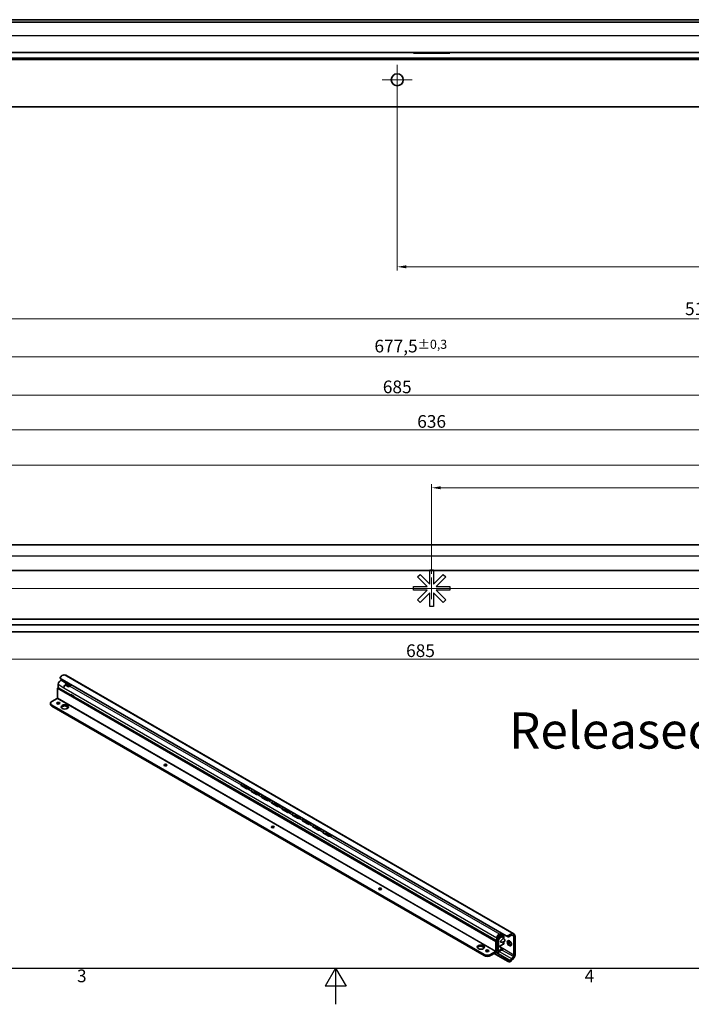
# Model space of a CAD drawing. Units: millimetres. Extents: x 0 to 841, y 0 to 594.
# Drawn here: x 333 to 519, y 0 to 272 of the extents above; entities that cross this region are included whole.
import ezdxf

# ---------------------------------------------------------------- set-up
doc = ezdxf.new("R2010")
doc.units = ezdxf.units.MM
doc.layers.get('0').update_dxf_attribs({"lineweight": 20})
for name, color, linetype, lineweight in [('Border', 7, 'Continuous', 25), ('Centerline', 242, 'Continuous', 20), ('Dimension', 7, 'Continuous', 20), ('Hidden', 7, 'Continuous', 25), ('Symbol', 7, 'Continuous', 20), ('Visible', 7, 'Continuous', 35), ('Visible narrow', 7, 'Continuous', 25)]:
    doc.layers.add(name, color=color, linetype=linetype, lineweight=lineweight)
doc.styles.add('Dimensions', font='arial.ttf')
doc.dimstyles.new('Dimension style', dxfattribs={"dimtxt": 3.5, "dimasz": 2.5, "dimexe": 1, "dimexo": 1, "dimgap": 0.5, "dimtad": 1, "dimdec": 3, "dimrnd": 1e-08, "dimtxsty": 'Dimensions', "dimcen": 0.09, "dimdle": 10, "dimclrd": 172, "dimclre": 172, "dimclrt": 7, "dimaunit": 1, "dimadec": 0, "dimazin": 2, "dimtfac": 0.714286, "dimtdec": 3, "dimtmove": 0, "dimatfit": 3, "dimfxl": 1, "dimtolj": 1, "dimlwd": -1, "dimlwe": -1, "dimarcsym": 0})

# ---------------------------------------------------------------- blocks, each defined once
blk = doc.blocks.new('Borders TRI')
at = {"layer": 'Border'}
for p, q in [((10, 10), (831, 10)), ((420.5, 10), (417.61, 5)), ((420.5, 10), (420.5, 0)), ((420.5, 10), (423.39, 5)), ((423.39, 5), (417.61, 5))]:
    blk.add_line(p, q, dxfattribs=at)
at = {"layer": 'Symbol', "color": 7, "char_height": 3.5, "attachment_point": 2}
for s, insert in [('3', (350.42, 9.6)), ('4', (490.58, 9.6))]:
    blk.add_mtext(s, dxfattribs=dict(at, insert=insert))
blk = doc.blocks.new('*D7')
at = {"layer": 'Defpoints', "color": 0}
for p in [(95.01, 106.84), (780.01, 106.84), (780.01, 95.34)]:
    blk.add_point(p, dxfattribs=at)
at = {"layer": 'Dimension', "color": 172}
for p, q in [((95.01, 105.84), (95.01, 94.34)), ((780.01, 105.84), (780.01, 94.34)), ((97.51, 95.34), (777.51, 95.34))]:
    blk.add_line(p, q, dxfattribs=at)
for points in [[(97.51, 95.75), (97.51, 94.92), (95.01, 95.34)], [(777.51, 95.75), (777.51, 94.92), (780.01, 95.34)]]:
    blk.add_solid(points, dxfattribs=at)
at = {"layer": 'Dimension', "color": 7, "insert": (443.94, 99.41), "char_height": 3.5, "attachment_point": 2, "style": 'Dimensions'}
blk.add_mtext('\\A1;685', dxfattribs=at)
blk = doc.blocks.new('*D20')
at = {"layer": 'Defpoints', "color": 0}
for p in [(437.51, 253.67), (780.01, 252.82), (437.51, 203.67)]:
    blk.add_point(p, dxfattribs=at)
at = {"layer": 'Dimension', "color": 172}
for p, q in [((437.51, 252.67), (437.51, 202.67)), ((780.01, 251.82), (780.01, 202.67)), ((777.51, 203.67), (440.01, 203.67))]:
    blk.add_line(p, q, dxfattribs=at)
for points in [[(440.01, 204.09), (440.01, 203.25), (437.51, 203.67)], [(777.51, 204.09), (777.51, 203.25), (780.01, 203.67)]]:
    blk.add_solid(points, dxfattribs=at)
at = {"layer": 'Dimension', "color": 7, "insert": (608.76, 208.38), "char_height": 3.5, "attachment_point": 2, "style": 'Dimensions'}
blk.add_mtext('\\A1;342,5{\\H2.500000;±0,3}', dxfattribs=at)
blk = doc.blocks.new('*D21')
at = {"layer": 'Defpoints', "color": 0}
for p in [(270.01, 255.32), (780.01, 252.82), (270.01, 189.32)]:
    blk.add_point(p, dxfattribs=at)
at = {"layer": 'Dimension', "color": 172}
for p, q in [((270.01, 254.32), (270.01, 188.32)), ((780.01, 251.82), (780.01, 188.32)), ((777.51, 189.32), (272.51, 189.32))]:
    blk.add_line(p, q, dxfattribs=at)
for points in [[(272.51, 189.74), (272.51, 188.9), (270.01, 189.32)], [(777.51, 189.74), (777.51, 188.9), (780.01, 189.32)]]:
    blk.add_solid(points, dxfattribs=at)
at = {"layer": 'Dimension', "color": 7, "insert": (525.01, 193.83), "char_height": 3.5, "attachment_point": 2, "style": 'Dimensions'}
blk.add_mtext('\\A1;510{\\H2.500000;±0,3}', dxfattribs=at)
blk = doc.blocks.new('*D22')
at = {"layer": 'Defpoints', "color": 0}
for p in [(102.51, 253.67), (780.01, 252.82), (102.51, 178.82)]:
    blk.add_point(p, dxfattribs=at)
at = {"layer": 'Dimension', "color": 172}
for p, q in [((102.51, 252.67), (102.51, 177.82)), ((780.01, 251.82), (780.01, 177.82)), ((777.51, 178.82), (105.01, 178.82))]:
    blk.add_line(p, q, dxfattribs=at)
for points in [[(105.01, 179.24), (105.01, 178.4), (102.51, 178.82)], [(777.51, 179.24), (777.51, 178.4), (780.01, 178.82)]]:
    blk.add_solid(points, dxfattribs=at)
at = {"layer": 'Dimension', "color": 7, "insert": (441.26, 183.53), "char_height": 3.5, "attachment_point": 2, "style": 'Dimensions'}
blk.add_mtext('\\A1;677,5{\\H2.500000;±0,3}', dxfattribs=at)
blk = doc.blocks.new('*D29')
at = {"layer": 'Defpoints', "color": 0}
for p in [(447.01, 142.65), (447.01, 117.86), (765.01, 117.86)]:
    blk.add_point(p, dxfattribs=at)
at = {"layer": 'Dimension', "color": 172}
for p, q in [((447.01, 118.86), (447.01, 143.65)), ((762.51, 142.65), (449.51, 142.65)), ((765.01, 118.86), (765.01, 143.65))]:
    blk.add_line(p, q, dxfattribs=at)
for points in [[(449.51, 143.06), (449.51, 142.23), (447.01, 142.65)], [(762.51, 143.06), (762.51, 142.23), (765.01, 142.65)]]:
    blk.add_solid(points, dxfattribs=at)
at = {"layer": 'Dimension', "color": 7, "insert": (606.01, 146.72), "char_height": 3.5, "attachment_point": 2, "style": 'Dimensions'}
blk.add_mtext('\\A1;318', dxfattribs=at)
blk = doc.blocks.new('*D30')
at = {"layer": 'Defpoints', "color": 0}
for p in [(288.01, 148.86), (288.01, 117.86), (765.01, 117.86)]:
    blk.add_point(p, dxfattribs=at)
at = {"layer": 'Dimension', "color": 172}
for p, q in [((288.01, 118.86), (288.01, 149.86)), ((765.01, 118.86), (765.01, 149.86)), ((762.51, 148.86), (290.51, 148.86))]:
    blk.add_line(p, q, dxfattribs=at)
for points in [[(290.51, 149.27), (290.51, 148.44), (288.01, 148.86)], [(762.51, 149.27), (762.51, 148.44), (765.01, 148.86)]]:
    blk.add_solid(points, dxfattribs=at)
at = {"layer": 'Dimension', "color": 7, "insert": (526.51, 152.86), "char_height": 3.5, "attachment_point": 2, "style": 'Dimensions'}
blk.add_mtext('\\A1;477', dxfattribs=at)
blk = doc.blocks.new('*D31')
at = {"layer": 'Defpoints', "color": 0}
for p in [(129.01, 158.65), (765.01, 119.86), (129.01, 117.86)]:
    blk.add_point(p, dxfattribs=at)
at = {"layer": 'Dimension', "color": 172}
for p, q in [((129.01, 118.86), (129.01, 159.65)), ((762.51, 158.65), (131.51, 158.65)), ((765.01, 120.86), (765.01, 159.65))]:
    blk.add_line(p, q, dxfattribs=at)
for points in [[(131.51, 159.06), (131.51, 158.23), (129.01, 158.65)], [(762.51, 159.06), (762.51, 158.23), (765.01, 158.65)]]:
    blk.add_solid(points, dxfattribs=at)
at = {"layer": 'Dimension', "color": 7, "insert": (447.01, 162.72), "char_height": 3.5, "attachment_point": 2, "style": 'Dimensions'}
blk.add_mtext('\\A1;636', dxfattribs=at)
blk = doc.blocks.new('*D41')
at = {"layer": 'Defpoints', "color": 0}
for p in [(95.01, 252.82), (780.01, 252.82), (95.01, 168.19)]:
    blk.add_point(p, dxfattribs=at)
at = {"layer": 'Dimension', "color": 172}
for p, q in [((95.01, 251.82), (95.01, 167.19)), ((780.01, 251.82), (780.01, 167.19)), ((777.51, 168.19), (97.51, 168.19))]:
    blk.add_line(p, q, dxfattribs=at)
for points in [[(97.51, 168.61), (97.51, 167.78), (95.01, 168.19)], [(777.51, 168.61), (777.51, 167.78), (780.01, 168.19)]]:
    blk.add_solid(points, dxfattribs=at)
at = {"layer": 'Dimension', "color": 7, "insert": (437.51, 172.27), "char_height": 3.5, "attachment_point": 2, "style": 'Dimensions'}
blk.add_mtext('\\A1;685', dxfattribs=at)

msp = doc.modelspace()

# ---------------------------------------------------------------- linework, layer by layer
at = {"layer": 'Centerline', "linetype": 'Continuous'}
for p, q in [((437.5141, 259.4712), (437.5141, 251.1712)), ((441.6641, 255.3212), (433.3641, 255.3212)), ((447.0141, 117.8565), (447.0141, 111.8565)), ((792.6798, 114.8565), (84.9134, 114.8565)), ((450.0141, 114.8565), (444.0141, 114.8565))]:
    msp.add_line(p, q, dxfattribs=at)
at = {"layer": 'Hidden'}
for p, q in [((442.0141, 262.8212), (442.0141, 262.7212)), ((442.0141, 262.7212), (443.125, 262.7212)), ((443.125, 262.8212), (443.125, 262.7212)), ((443.125, 262.7212), (443.8321, 262.7212)), ((443.8321, 262.8212), (443.8321, 262.7212)), ((443.8321, 262.7212), (446.5141, 262.7212)), ((445.807, 262.8212), (445.807, 262.7212)), ((447.5141, 262.7212), (450.1961, 262.7212)), ((448.2212, 262.8212), (448.2212, 262.7212)), ((450.1961, 262.8212), (450.1961, 262.7212)), ((450.1961, 262.7212), (450.9032, 262.7212)), ((450.9032, 262.8212), (450.9032, 262.7212)), ((450.9032, 262.7212), (452.0141, 262.7212)), ((452.0141, 262.8212), (452.0141, 262.7212)), ((108.4838, 123.8265), (780.0141, 123.8265)), ((446.5141, 116.0636), (446.5141, 119.8365)), ((447.5141, 119.8365), (447.5141, 116.0636)), ((443.125, 118.0384), (443.8321, 118.7456)), ((445.807, 115.3565), (443.125, 118.0384)), ((443.8321, 118.7456), (446.5141, 116.0636)), ((447.5141, 116.0636), (450.1961, 118.7456)), ((450.9032, 118.0384), (448.2212, 115.3565)), ((450.1961, 118.7456), (450.9032, 118.0384)), ((442.0141, 115.3565), (445.807, 115.3565)), ((442.0141, 114.3565), (442.0141, 115.3565)), ((445.807, 114.3565), (442.0141, 114.3565)), ((443.125, 111.6745), (445.807, 114.3565)), ((448.2212, 115.3565), (452.0141, 115.3565)), ((452.0141, 114.3565), (448.2212, 114.3565)), ((448.2212, 114.3565), (450.9032, 111.6745)), ((452.0141, 115.3565), (452.0141, 114.3565)), ((443.8321, 110.9674), (443.125, 111.6745)), ((446.5141, 113.6494), (443.8321, 110.9674)), ((446.5141, 109.8565), (446.5141, 113.6494)), ((450.1961, 110.9674), (447.5141, 113.6494)), ((447.5141, 113.6494), (447.5141, 109.8565)), ((450.9032, 111.6745), (450.1961, 110.9674)), ((447.5141, 109.8565), (446.5141, 109.8565)), ((109.5401, 104.8301), (780.0141, 104.8301))]:
    msp.add_line(p, q, dxfattribs=at)
at = {"layer": 'Visible'}
for p, q in [((110.5141, 271.9212), (780.0141, 271.9212)), ((110.5141, 271.2391), (780.0141, 271.2391)), ((780.0141, 261.3212), (95.0141, 261.3212)), ((103.5141, 262.8212), (780.0141, 262.8212)), ((446.5141, 262.8212), (446.5141, 262.7212)), ((446.5141, 262.7212), (447.5141, 262.7212)), ((447.5141, 262.8212), (447.5141, 262.7212)), ((775.0141, 247.8212), (100.0141, 247.8212)), ((108.6854, 126.8565), (780.0141, 126.8565)), ((780.0141, 119.8365), (95.0141, 119.8365)), ((446.5141, 119.8365), (446.5141, 119.8565)), ((446.5141, 119.8565), (447.5141, 119.8565)), ((447.5141, 119.8565), (447.5141, 119.8365)), ((775.0141, 106.3365), (100.0141, 106.3365)), ((775.0141, 104.8365), (100.0141, 104.8365)), ((108.6854, 102.8565), (780.0141, 102.8565)), ((467.6022, 18.9344), (344.3889, 90.0716)), ((345.9753, 90.8696), (345.5853, 90.9597)), ((469.8311, 19.3822), (346.0875, 90.8257)), ((343.6817, 87.2856), (343.9469, 87.4387)), ((343.6817, 87.2856), (343.6817, 84.632)), ((464.7738, 17.3731), (343.6817, 87.2856)), ((343.9469, 88.4573), (343.9469, 87.4387)), ((349.8654, 84.0216), (343.9469, 87.4387)), ((345.8207, 88.1886), (345.8157, 88.1922)), ((346.7091, 87.6757), (345.8207, 88.1886)), ((346.7091, 87.6757), (347.1071, 87.9055)), ((347.6239, 88.2039), (347.1071, 87.9055)), ((342.1791, 83.6624), (343.5934, 84.4789)), ((347.3941, 85.5545), (347.3941, 85.5546)), ((347.3941, 85.5546), (348.3544, 85.0001)), ((347.3941, 85.5545), (347.3941, 85.5545)), ((341.813, 82.8459), (341.813, 83.1521)), ((461.5034, 13.7498), (342.1791, 82.6417)), ((461.5034, 13.4437), (342.1791, 82.3356)), ((346.6785, 81.9524), (345.9041, 82.3995)), ((346.6821, 81.9589), (345.9227, 82.3973)), ((349.8689, 84.0237), (349.8513, 84.0135)), ((349.8513, 84.0094), (349.8513, 84.0135)), ((349.8513, 84.0135), (350.028, 83.9114)), ((349.8689, 84.0237), (350.0457, 83.9216)), ((350.0457, 83.9216), (350.028, 83.9114)), ((350.028, 83.9114), (350.028, 83.9073)), ((350.0457, 83.9216), (350.0457, 83.9175)), ((377.9729, 67.7938), (350.0457, 83.9175)), ((377.9764, 67.7958), (377.9587, 67.7856)), ((377.9587, 67.7815), (377.9587, 67.7856)), ((377.9587, 67.7856), (378.1355, 67.6835)), ((377.9764, 67.7958), (378.1532, 67.6937)), ((378.1532, 67.6937), (378.1355, 67.6835)), ((378.1355, 67.6835), (378.1355, 67.6794)), ((378.1532, 67.6937), (378.1532, 67.6897)), ((406.0804, 51.5659), (378.1532, 67.6897)), ((394.4104, 60.6822), (394.4036, 60.5765)), ((395.8065, 59.617), (394.5867, 60.3213)), ((394.7695, 60.9843), (394.5921, 60.8976)), ((395.8132, 59.7227), (394.5934, 60.4269)), ((396.9692, 59.7144), (396.6891, 59.5774)), ((396.6958, 59.683), (396.8732, 59.7698)), ((397.2211, 59.0594), (397.2144, 58.9538)), ((398.6349, 57.984), (397.3974, 58.6985)), ((397.5803, 59.3615), (397.4029, 59.2748)), ((398.6416, 58.0897), (397.4042, 58.8041)), ((399.7976, 58.0814), (399.5175, 57.9444)), ((399.5242, 58.05), (399.7016, 58.1368)), ((400.0495, 57.4264), (400.0428, 57.3208)), ((400.4087, 57.7286), (400.2313, 57.6418)), ((401.47, 56.4567), (400.2326, 57.1711)), ((401.4633, 56.351), (400.2259, 57.0655)), ((402.626, 56.4484), (402.3459, 56.3114)), ((402.3526, 56.417), (402.53, 56.5038)), ((402.878, 55.7934), (402.8712, 55.6878)), ((404.2917, 54.7181), (403.0543, 55.4325)), ((403.2372, 56.0956), (403.0598, 56.0088)), ((404.2985, 54.8237), (403.061, 55.5381)), ((405.4545, 54.8154), (405.1743, 54.6784)), ((405.1811, 54.7841), (405.3585, 54.8708)), ((406.0656, 54.4626), (405.8882, 54.3758)), ((405.7064, 54.1604), (405.6996, 54.0548)), ((407.1202, 53.0851), (405.8827, 53.7995)), ((407.1269, 53.1907), (405.8895, 53.9051)), ((408.2829, 53.1824), (408.0028, 53.0454)), ((408.0095, 53.1511), (408.1869, 53.2378)), ((408.5348, 52.5274), (408.5281, 52.4218)), ((409.9486, 51.4521), (408.7112, 52.1665)), ((408.894, 52.8296), (408.7166, 52.7428)), ((409.9553, 51.5577), (408.7179, 52.2722)), ((406.0839, 51.5679), (406.0662, 51.5577)), ((406.0662, 51.5536), (406.0662, 51.5577)), ((406.0662, 51.5577), (406.243, 51.4557)), ((406.0839, 51.5679), (406.2607, 51.4659)), ((406.2607, 51.4659), (406.243, 51.4557)), ((406.243, 51.4557), (406.243, 51.4516)), ((406.2607, 51.4659), (406.2607, 51.4618)), ((434.1879, 35.338), (406.2607, 51.4618)), ((411.1113, 51.5494), (410.8312, 51.4124)), ((410.8379, 51.5181), (411.0153, 51.6048)), ((411.3632, 50.8945), (411.3565, 50.7888)), ((412.777, 49.8191), (411.5396, 50.5335)), ((411.7224, 51.1966), (411.545, 51.1098)), ((412.7838, 49.9247), (411.5463, 50.6392)), ((413.9397, 49.9164), (413.6596, 49.7794)), ((413.6664, 49.8851), (413.8438, 49.9718)), ((414.1917, 49.2615), (414.1849, 49.1558)), ((414.5509, 49.5636), (414.3735, 49.4768)), ((415.6122, 48.2917), (414.3747, 49.0062)), ((415.6054, 48.1861), (414.368, 48.9005)), ((416.7682, 48.2834), (416.488, 48.1464)), ((416.4948, 48.2521), (416.6722, 48.3388)), ((417.0201, 47.6285), (417.0134, 47.5228)), ((418.4339, 46.5531), (417.1964, 47.2675)), ((417.3793, 47.9306), (417.2019, 47.8438)), ((418.4406, 46.6587), (417.2032, 47.3732)), ((419.5966, 46.6504), (419.3165, 46.5134)), ((419.3232, 46.6191), (419.5006, 46.7058)), ((434.1914, 35.3401), (434.1737, 35.3299)), ((434.1737, 35.3258), (434.1737, 35.3299)), ((434.1737, 35.3299), (434.3505, 35.2278)), ((434.1914, 35.3401), (434.3682, 35.238)), ((434.3682, 35.238), (434.3505, 35.2278)), ((434.3505, 35.2278), (434.3505, 35.2237)), ((434.3682, 35.238), (434.3682, 35.2339)), ((462.2954, 19.1101), (434.3682, 35.2339)), ((462.2989, 19.1122), (462.2812, 19.102)), ((462.2812, 19.0979), (462.2812, 19.102)), ((462.2812, 19.102), (462.458, 18.9999)), ((462.2989, 19.1122), (462.4757, 19.0101)), ((465.5162, 18.5201), (466.4532, 19.0611)), ((466.4219, 19.1813), (466.9835, 18.857)), ((466.6476, 19.4855), (466.6476, 19.431)), ((469.1262, 19.0648), (469.5728, 18.9615)), ((469.719, 19.4261), (469.3289, 19.5163)), ((462.4757, 19.0101), (462.458, 18.9999)), ((462.458, 18.9999), (462.458, 18.9958)), ((462.4757, 19.0101), (462.4757, 19.006)), ((465.0389, 17.5261), (462.4757, 19.006)), ((464.7738, 17.3731), (465.0389, 17.5261)), ((464.7738, 17.3731), (464.7738, 14.7194)), ((465.0389, 14.6785), (465.0389, 18.3407)), ((465.0389, 14.8725), (465.0389, 17.5261)), ((465.3925, 18.5562), (465.3925, 14.8712)), ((465.4398, 18.4663), (465.4398, 18.7225)), ((465.5162, 16.275), (465.5162, 17.7036)), ((465.7933, 18.8736), (465.7933, 18.6801)), ((466.8067, 18.8569), (465.8698, 18.316)), ((465.8698, 16.0708), (466.8067, 16.6118)), ((467.0992, 17.3436), (466.3951, 17.1728)), ((466.9835, 16.6117), (466.9795, 16.614)), ((466.9835, 18.857), (466.9835, 18.8569)), ((466.9835, 16.6118), (466.9835, 16.6117)), ((469.7235, 18.7142), (469.7235, 13.5906)), ((470.0771, 13.8744), (470.0771, 18.8386)), ((461.5834, 15.612), (460.8089, 16.0592)), ((461.5869, 15.6186), (460.8276, 16.057)), ((464.6854, 14.5663), (463.2712, 13.7498)), ((464.6854, 14.2602), (463.2712, 13.4437)), ((467.92, 11.9536), (464.3051, 14.0406)), ((467.6022, 12.1457), (464.3126, 14.0449)), ((468.3373, 12.2963), (464.7936, 14.3423)), ((464.9166, 14.493), (465.1958, 14.3318)), ((465.3925, 16.1773), (465.6198, 16.0461)), ((465.3925, 16.1704), (466.6476, 15.4458)), ((466.6476, 15.1792), (466.527, 14.9703)), ((466.6476, 15.4458), (466.6476, 15.1792)), ((469.5728, 13.1691), (469.1262, 12.5502)), ((469.3289, 12.3329), (469.719, 12.8735))]:
    msp.add_line(p, q, dxfattribs=at)
msp.add_circle((437.5141, 255.3212), 1.65, dxfattribs=at)
for centre in [(395.9723, 60.4922), (398.8007, 58.8592), (401.6291, 57.2262), (404.4576, 55.5933), (407.286, 53.9603), (410.1144, 52.3273), (412.9429, 50.6943), (415.7713, 49.0613), (418.5997, 47.4283)]:
    msp.add_arc(centre, 0.695, 164.60133, 193.174492, dxfattribs=at)
for centre, major_axis, ratio, start_param, end_param in [((345.0783, 89.831), (0.625, 1.0825), 0.57735027, 0.17453293, 1.68006398), ((345.4937, 89.7973), (0.5938, 1.0284), 0.57735027, 0, 0.17453293), ((344.4825, 88.7665), (0.3787, 0.6559), 0.57735027, 0.19223116, 2.35619449), ((345.0783, 90.1311), (-0.375, -0.6495), 0.57735027, 0.19223116, 1.01427825), ((345.9851, 87.6949), (-0.3787, -0.6559), 0.57735027, 4.23884794, 5.49778714), ((346.5577, 87.2865), (-0.607, 1.0513), 0.50942671, 5.94527698, 6.59504243), ((345.9851, 87.6949), (0.3787, 0.6559), 0.57735027, 0.19223116, 0.44748984), ((346.4903, 87.4032), (-0.5356, 0.9276), 0.57735027, 5.69001831, 5.94527698), ((346.5809, 89.0594), (-0.375, -0.6495), 0.57735027, 0.19223116, 1.27392414), ((346.2023, 89.278), (-0.5303, 0.9186), 0.57735027, 2.54842565, 3.63011863), ((347.5001, 88.5654), (0.1875, -0.3248), 0.57735027, 5.1720079, 5.82356638), ((343.5934, 84.5809), (-0.0625, -0.1083), 0.57735027, 0.78539816, 2.35619449), ((347.836, 85.8097), (-0.625, 0), 0.57735027, 0.78539816, 0.8053985), ((348.3544, 84.796), (-0.125, 0.2165), 0.57735027, 4.42764553, 5.49778714), ((348.0128, 84.2788), (0.7237, 0.5275), 0.3824575, 0.62881095, 0.72784956), ((343.063, 83.1521), (-1.25, 0), 0.57735027, 5.49778714, 7.06858347), ((343.063, 82.8459), (-1.25, 0), 0.57735027, 0, 0.78539816), ((343.9469, 82.8459), (-0.4125, 0), 0.57735027, 3.83977231, 5.58500565), ((345.7147, 81.8252), (1.0125, 0), 0.57735027, 0.26498149, 2.87661117), ((373.557, 65.7505), (-0.4125, 0), 0.57735027, 3.83977231, 5.58500565), ((395.0341, 60.6424), (-0.6237, 0.0398), 0.53164775, 5.53314382, 7.10394015), ((395.0273, 60.5368), (-0.6237, 0.0398), 0.53164775, 0, 0.82075484), ((395.9723, 60.4603), (0.7371, -0.0454), 0.53175325, 2.76995202, 5.21918367), ((395.9723, 60.3579), (-0.7371, 0.0454), 0.53175325, 5.97238456, 6.18541978), ((396.2471, 59.8325), (0.6237, -0.0398), 0.53164775, 3.96234749, 5.53314382), ((396.2538, 59.9382), (-0.6237, 0.0398), 0.53164775, 0.82075484, 2.39155117), ((397.8448, 59.0196), (-0.6237, 0.0398), 0.53164775, 5.53314382, 7.10394015), ((397.8381, 58.914), (-0.6237, 0.0398), 0.53164775, 0, 0.82075484), ((398.8007, 58.8273), (0.7371, -0.0454), 0.53175325, 2.76995202, 5.21918367), ((398.8007, 58.7249), (-0.7371, 0.0454), 0.53175325, 5.97238456, 6.18541978), ((399.0755, 58.1995), (0.6237, -0.0398), 0.53164775, 3.96234749, 5.53314382), ((399.0823, 58.3052), (-0.6237, 0.0398), 0.53164775, 0.82075484, 2.39155117), ((400.6733, 57.3866), (-0.6237, 0.0398), 0.53164775, 5.53314382, 7.10394015), ((400.6665, 57.281), (-0.6237, 0.0398), 0.53164775, 0, 0.82075484), ((401.6291, 57.1943), (0.7371, -0.0454), 0.53175325, 2.76995202, 5.21918367), ((401.6291, 57.0919), (-0.7371, 0.0454), 0.53175325, 5.97238456, 6.18541978), ((401.904, 56.5665), (0.6237, -0.0398), 0.53164775, 3.96234749, 5.53314382), ((401.9107, 56.6722), (-0.6237, 0.0398), 0.53164775, 0.82075484, 2.39155117), ((403.5017, 55.7536), (-0.6237, 0.0398), 0.53164775, 5.53314382, 7.10394015), ((403.495, 55.648), (-0.6237, 0.0398), 0.53164775, 0, 0.82075484), ((404.4576, 55.5613), (0.7371, -0.0454), 0.53175325, 2.76995202, 5.21918367), ((404.4576, 55.459), (-0.7371, 0.0454), 0.53175325, 5.97238456, 6.18541978), ((404.7324, 54.9336), (0.6237, -0.0398), 0.53164775, 3.96234749, 5.53314382), ((404.7391, 55.0392), (-0.6237, 0.0398), 0.53164775, 0.82075484, 2.39155117), ((406.3234, 54.015), (-0.6237, 0.0398), 0.53164775, 0, 0.82075484), ((406.3301, 54.1207), (-0.6237, 0.0398), 0.53164775, 5.53314382, 7.10394015), ((407.286, 53.9283), (0.7371, -0.0454), 0.53175325, 2.76995202, 5.21918367), ((407.286, 53.826), (-0.7371, 0.0454), 0.53175325, 5.97238456, 6.18541978), ((407.5608, 53.3006), (0.6237, -0.0398), 0.53164775, 3.96234749, 5.53314382), ((407.5676, 53.4062), (-0.6237, 0.0398), 0.53164775, 0.82075484, 2.39155117), ((409.1585, 52.4877), (-0.6237, 0.0398), 0.53164775, 5.53314382, 7.10394015), ((409.1518, 52.382), (-0.6237, 0.0398), 0.53164775, 0, 0.82075484), ((410.1144, 52.2953), (0.7371, -0.0454), 0.53175325, 2.76995202, 5.21918367), ((410.1144, 52.193), (-0.7371, 0.0454), 0.53175325, 5.97238456, 6.18541978), ((410.3892, 51.6676), (0.6237, -0.0398), 0.53164775, 3.96234749, 5.53314382), ((410.396, 51.7732), (-0.6237, 0.0398), 0.53164775, 0.82075484, 2.39155117), ((411.987, 50.8547), (-0.6237, 0.0398), 0.53164775, 5.53314382, 7.10394015), ((411.9802, 50.749), (-0.6237, 0.0398), 0.53164775, 0, 0.82075484), ((412.9429, 50.6623), (0.7371, -0.0454), 0.53175325, 2.76995202, 5.21918367), ((412.9429, 50.56), (-0.7371, 0.0454), 0.53175325, 5.97238456, 6.18541978), ((413.2177, 50.0346), (0.6237, -0.0398), 0.53164775, 3.96234749, 5.53314382), ((413.2244, 50.1402), (-0.6237, 0.0398), 0.53164775, 0.82075484, 2.39155117), ((414.8087, 49.116), (-0.6237, 0.0398), 0.53164775, 0, 0.82075484), ((414.8154, 49.2217), (-0.6237, 0.0398), 0.53164775, 5.53314382, 7.10394015), ((415.7713, 49.0293), (0.7371, -0.0454), 0.53175325, 2.76995202, 5.21918367), ((415.7713, 48.927), (-0.7371, 0.0454), 0.53175325, 5.97238456, 6.18541978), ((403.1671, 48.6551), (-0.4125, 0), 0.57735027, 3.83977231, 5.58500565), ((416.0461, 48.4016), (0.6237, -0.0398), 0.53164775, 3.96234749, 5.53314382), ((416.0528, 48.5072), (-0.6237, 0.0398), 0.53164775, 0.82075484, 2.39155117), ((417.6371, 47.483), (-0.6237, 0.0398), 0.53164775, 0, 0.82075484), ((417.6438, 47.5887), (-0.6237, 0.0398), 0.53164775, 5.53314382, 7.10394015), ((418.5997, 47.3964), (0.7371, -0.0454), 0.53175325, 2.76995202, 5.21918367), ((418.5997, 47.294), (-0.7371, 0.0454), 0.53175325, 5.97238456, 6.18541978), ((418.8745, 46.7686), (0.6237, -0.0398), 0.53164775, 3.96234749, 5.53314382), ((418.8813, 46.8742), (-0.6237, 0.0398), 0.53164775, 0.82075484, 2.39155117), ((432.7772, 31.5597), (-0.4125, 0), 0.57735027, 3.83977231, 5.58500565), ((465.5745, 18.6499), (0.3787, 0.6559), 0.57735027, 0.19223116, 2.35619449), ((466.1703, 20.0144), (-0.625, -1.0825), 0.57735027, 0.18294353, 1.35583527), ((466.1703, 20.0144), (-0.375, -0.6495), 0.57735027, 0.19223116, 1.27392414), ((466.8951, 18.8059), (0.625, 0), 0.57735027, 2.15463244, 2.35619449), ((468.822, 18.3875), (0.625, 1.0825), 0.57735027, 0.17453293, 0.96638461), ((468.822, 18.3875), (0.375, 0.6495), 0.57735027, 0.17453293, 1.09009082), ((469.2374, 18.3538), (0.5937, 1.0284), 0.57735027, 5.49778714, 6.45771823), ((465.5693, 18.6583), (0.125, 0.2165), 0.57735027, 0.18294353, 2.35619449), ((465.5162, 18.1119), (-0.25, -0.433), 0.57735027, 3.92699082, 4.28456192), ((465.8698, 17.9078), (0.25, 0.433), 0.57735027, 0.78539816, 2.35619449), ((466.9645, 17.8254), (-0.9155, -0.6127), 0.3147413, 4.67421424, 6.99206465), ((466.8951, 18.8059), (-0.125, 0), 0.57735027, 3.92699082, 5.49778714), ((466.8951, 16.5607), (0.125, 0), 0.57735027, 0.78539816, 2.35619449), ((466.8668, 17.8017), (0.2899, -0.4331), 0.5739516, 6.07557441, 8.25227749), ((468.1325, 18.7315), (0.7495, -0.3625), 0.07902034, 3.96519478, 5.02708258), ((468.8396, 17.0709), (0.4063, -0.7036), 0.57735027, 3.59178934, 5.83298862), ((469.37, 18.51), (0.25, 0.433), 0.57735027, 5.49778714, 6.45771823), ((460.6195, 15.4849), (1.0125, 0), 0.57735027, 0.26498149, 2.87661117), ((462.3873, 14.2602), (-1.25, 0), 0.57735027, 0.78539816, 2.35619449), ((462.3873, 14.4643), (-0.4125, 0), 0.57735027, 3.83977231, 5.58500565), ((464.6854, 14.6684), (0.25, 0.433), 0.57735027, 3.92699082, 5.49778714), ((464.6854, 14.6684), (-0.0625, -0.1083), 0.57735027, 0.78539816, 2.35619449), ((465.5745, 14.9877), (-0.3787, -0.6559), 0.57735027, 5.49778714, 7.66175047), ((465.5693, 14.9733), (-0.125, -0.2165), 0.57735027, 5.49778714, 7.6710381), ((465.8698, 16.4791), (-0.25, -0.433), 0.57735027, 5.49778714, 7.06858347), ((466.1703, 14.3112), (0.625, 1.0825), 0.57735027, 0.21496105, 1.3878528), ((466.1703, 14.3112), (0.375, 0.6495), 0.57735027, 0.04767219, 1.37856516), ((469.2374, 13.3896), (0.5937, 1.0284), 0.57735027, 4.53785606, 5.49778714), ((462.3873, 13.954), (1.25, 0), 0.57735027, 3.92699082, 5.49778714), ((468.1325, 12.9609), (0.5588, 0.7972), 0.62758107, 3.19675131, 4.25863911), ((468.822, 12.8762), (-0.375, -0.6495), 0.57735027, 0.48070551, 1.3962634), ((468.822, 12.8762), (0.625, 1.0825), 0.57735027, 3.74600437, 4.53785606), ((469.37, 13.3865), (-0.25, -0.433), 0.57735027, 1.3962634, 2.35619449)]:
    msp.add_ellipse(centre, major_axis=major_axis, ratio=ratio, start_param=start_param, end_param=end_param, dxfattribs=at)
for centre, major_axis in [((343.9469, 83.1521), (0.4125, 0)), ((345.7147, 82.1314), (1.0125, 0)), ((373.557, 66.0567), (0.4125, 0)), ((403.1671, 48.9613), (0.4125, 0)), ((432.7772, 31.8659), (0.4125, 0)), ((460.6195, 15.7911), (1.0125, 0)), ((468.4861, 16.8668), (0.4062, -0.7036)), ((462.3873, 14.7705), (0.4125, 0))]:
    msp.add_ellipse(centre, major_axis=major_axis, ratio=0.57735027, dxfattribs=at)
for points, knots in [([(467.6022, 18.9344), (467.6377, 18.9139), (467.6767, 18.9008), (467.7593, 18.8884), (467.803, 18.8891), (467.9373, 18.9066), (468.0318, 18.9388), (468.212, 19.0161), (468.3116, 19.0683), (468.5008, 19.1815), (468.5903, 19.2424), (468.6629, 19.2996)], [0.948257443, 0.948257443, 0.948257443, 0.948257443, 1.008440557, 1.008440557, 1.068623672, 1.068623672, 1.188989901, 1.188989901, 1.314105447, 1.314105447, 1.439220992, 1.439220992, 1.439220992, 1.439220992]), ([(466.8067, 18.1368), (466.8183, 18.1443), (466.8324, 18.15), (466.8611, 18.157), (466.8777, 18.1587), (466.9108, 18.1571), (466.9273, 18.1537), (466.9568, 18.1427), (466.9715, 18.1341), (466.9834, 18.1231), (466.9835, 18.1231), (466.9835, 18.1231)], [0.1406203902, 0.1406203902, 0.1406203902, 0.1406203902, 0.159239249, 0.159239249, 0.1780001308, 0.1780001308, 0.1967610127, 0.1967610127, 0.2166241465, 0.2166241465, 0.2166799826, 0.2166799826, 0.2166799826, 0.2166799826]), ([(468.6629, 18.8799), (468.6312, 18.8501), (468.598, 18.8194), (468.4993, 18.7274), (468.4194, 18.6515), (468.3515, 18.5785), (468.3443, 18.5708), (468.3373, 18.5629)], [2.970867602, 2.970867602, 2.970867602, 2.970867602, 3.024131821, 3.024131821, 3.134663298, 3.134663298, 3.147630282, 3.147630282, 3.147630282, 3.147630282]), ([(468.6629, 11.7804), (468.5903, 11.7538), (468.5008, 11.7474), (468.3116, 11.775), (468.212, 11.8086), (468.0318, 11.8894), (467.9373, 11.9422), (467.803, 12.0234), (467.7593, 12.0506), (467.6767, 12.1016), (467.6377, 12.1252), (467.6022, 12.1457)], [0.457293893, 0.457293893, 0.457293893, 0.457293893, 0.582409438, 0.582409438, 0.707524984, 0.707524984, 0.827891213, 0.827891213, 0.888074328, 0.888074328, 0.948257443, 0.948257443, 0.948257443, 0.948257443]), ([(468.3373, 12.2963), (468.3443, 12.2908), (468.3515, 12.2855), (468.4194, 12.2373), (468.4993, 12.2037), (468.598, 12.1925), (468.6312, 12.1934), (468.6629, 12.2002)], [0.197808396, 0.197808396, 0.197808396, 0.197808396, 0.210775379, 0.210775379, 0.321306856, 0.321306856, 0.374571075, 0.374571075, 0.374571075, 0.374571075])]:
    msp.add_open_spline(points, degree=3, knots=knots, dxfattribs=at)
at = {"layer": 'Visible narrow'}
for p, q in [((108.1679, 267.5443), (780.0141, 267.5443)), ((780.0141, 260.8212), (95.0141, 260.8212)), ((103.5141, 123.8269), (780.0141, 123.8269)), ((469.3289, 19.5163), (345.5853, 90.9597)), ((469.719, 19.4261), (345.9753, 90.8696)), ((343.9469, 88.4573), (345.4495, 87.3857)), ((346.2844, 88.3805), (344.7818, 89.4521)), ((345.4495, 87.3857), (465.0389, 18.3407)), ((346.2844, 88.3805), (346.3456, 88.3452)), ((346.3341, 87.8922), (347.2489, 88.4204)), ((347.1071, 87.9055), (394.405, 60.5981)), ((464.6854, 14.5663), (343.5934, 84.4789)), ((343.6817, 84.632), (464.7738, 14.7194)), ((347.3941, 85.4485), (347.3941, 85.5545)), ((348.2779, 84.9381), (348.2779, 85.0443)), ((342.1791, 82.3356), (342.1791, 82.6417)), ((394.5867, 60.3213), (394.5934, 60.4269)), ((395.8132, 59.7227), (395.8065, 59.617)), ((396.3094, 59.4986), (397.2157, 58.9753)), ((396.6891, 59.5774), (396.6958, 59.683)), ((397.3974, 58.6985), (397.4042, 58.8041)), ((398.6416, 58.0897), (398.6349, 57.984)), ((399.1378, 57.8656), (400.0442, 57.3423)), ((399.5175, 57.9444), (399.5242, 58.05)), ((400.2259, 57.0655), (400.2326, 57.1711)), ((401.47, 56.4567), (401.4633, 56.351)), ((401.9662, 56.2326), (402.8726, 55.7093)), ((402.3459, 56.3114), (402.3526, 56.417)), ((403.0543, 55.4325), (403.061, 55.5381)), ((404.2985, 54.8237), (404.2917, 54.7181)), ((404.7946, 54.5996), (405.701, 54.0763)), ((405.1743, 54.6784), (405.1811, 54.7841)), ((405.8827, 53.7995), (405.8895, 53.9051)), ((407.1269, 53.1907), (407.1202, 53.0851)), ((407.6231, 52.9666), (408.5294, 52.4433)), ((408.0028, 53.0454), (408.0095, 53.1511)), ((408.7112, 52.1665), (408.7179, 52.2722)), ((409.9553, 51.5577), (409.9486, 51.4521)), ((410.4515, 51.3336), (411.3579, 50.8103)), ((410.8312, 51.4124), (410.8379, 51.5181)), ((411.5396, 50.5335), (411.5463, 50.6392)), ((412.7838, 49.9247), (412.777, 49.8191)), ((413.2799, 49.7006), (414.1863, 49.1773)), ((413.6596, 49.7794), (413.6664, 49.8851)), ((414.368, 48.9005), (414.3747, 49.0062)), ((415.6122, 48.2917), (415.6054, 48.1861)), ((416.1084, 48.0676), (417.0147, 47.5443)), ((416.488, 48.1464), (416.4948, 48.2521)), ((417.1964, 47.2675), (417.2032, 47.3732)), ((418.4406, 46.6587), (418.4339, 46.5531)), ((418.9368, 46.4346), (465.8739, 19.3355)), ((419.3165, 46.5134), (419.3232, 46.6191)), ((468.6629, 19.2996), (468.6629, 18.8799)), ((469.7235, 18.7142), (469.1109, 19.0679)), ((465.3925, 17.7751), (465.5162, 17.7036)), ((465.5162, 16.275), (465.3925, 16.3464)), ((465.8698, 18.316), (465.5162, 18.5201)), ((466.8067, 18.1368), (466.8067, 18.8569)), ((466.8067, 16.6118), (466.8067, 17.2726)), ((466.9835, 18.8569), (466.9835, 18.1231)), ((466.9835, 17.3155), (466.9835, 16.6118)), ((461.5034, 13.7498), (461.5034, 13.4437)), ((463.2712, 13.4437), (463.2712, 13.7498)), ((464.6854, 14.2602), (464.6854, 14.5663)), ((464.7738, 14.7194), (465.0389, 14.8725)), ((465.0103, 14.6951), (465.0389, 14.6785)), ((465.3925, 15.0228), (465.6695, 14.8629)), ((469.1262, 12.5502), (465.7465, 14.5014)), ((469.5728, 13.1691), (466.4088, 14.9958)), ((469.7235, 13.5906), (466.6476, 15.3665)), ((468.6629, 12.2002), (468.6629, 11.7804))]:
    msp.add_line(p, q, dxfattribs=at)

# ---------------------------------------------------------------- block references
msp.add_blockref('Borders TRI', (0, 0))

# ---------------------------------------------------------------- texts
at = {"layer": 'Symbol', "color": 7, "insert": (544.9933, 75.6134), "char_height": 10, "width": 189.718345, "attachment_point": 5}
msp.add_mtext('{\\fArial|b0|i0;\\H10.0000;Released for Production}', dxfattribs=at)

# ---------------------------------------------------------------- dimensions: what is measured, and where the dimension line sits
at = {"layer": 'Dimension', "color": 172}
for base, p1, p2, override, picture, middle in [((102.5141, 178.8212), (780.0141, 252.8212), (102.5141, 253.6712), {"dimgap": 0.5, "dimdec": 3, "dimtol": 1, "dimlim": 0, "dimtp": 0.3, "dimtm": 0.3, "dimtdec": 3, "dimtofl": 0, "dimatfit": 1}, '*D22', (441.2641, 178.8212)), ((270.0141, 189.3212), (780.0141, 252.8212), (270.0141, 255.3212), {"dimgap": 0.5, "dimdec": 3, "dimtol": 1, "dimlim": 0, "dimtp": 0.3, "dimtm": 0.3, "dimtdec": 3, "dimtofl": 0, "dimatfit": 1}, '*D21', (525.0141, 189.3212)), ((437.5141, 203.6712), (780.0141, 252.8212), (437.5141, 253.6712), {"dimgap": 0.5, "dimdec": 3, "dimtol": 1, "dimlim": 0, "dimtp": 0.3, "dimtm": 0.3, "dimtdec": 3, "dimtofl": 0, "dimatfit": 1}, '*D20', (608.7641, 203.6712)), ((95.0141, 168.1918), (780.0141, 252.8212), (95.0141, 252.8212), {"dimdec": 3, "dimtp": 0, "dimtm": 0, "dimtdec": 3, "dimtofl": 0, "dimatfit": 1}, '*D41', (437.5141, 168.1918)), ((129.0141, 158.6465), (765.0141, 119.8565), (129.0141, 117.8565), {"dimdec": 3, "dimtp": 0, "dimtm": 0, "dimtdec": 3, "dimtofl": 0, "dimatfit": 1}, '*D31', (447.0141, 158.6465)), ((288.0141, 148.8565), (765.0141, 117.8565), (288.0141, 117.8565), {"dimdec": 3, "dimtp": 0, "dimtm": 0, "dimtdec": 3, "dimtofl": 0, "dimatfit": 1}, '*D30', (526.5141, 148.8565)), ((447.0141, 142.6465), (765.0141, 117.8565), (447.0141, 117.8565), {"dimdec": 3, "dimtp": 0, "dimtm": 0, "dimtdec": 3, "dimtofl": 0, "dimatfit": 1}, '*D29', (606.0141, 142.6465)), ((780.0141, 95.3365), (95.0141, 106.8365), (780.0141, 106.8365), {"dimdec": 3, "dimtp": 0, "dimtm": 0, "dimtdec": 3, "dimtofl": 0, "dimatfit": 1}, '*D7', (443.9412, 95.3365))]:
    dim = msp.add_linear_dim(base=base, p1=p1, p2=p2, angle=180, dimstyle='Dimension style', override=override, dxfattribs=at)
    dim.commit()
    dim.dimension.update_dxf_attribs({"geometry": picture, "text_midpoint": middle, "dimtype": 160})

doc.saveas('drawing.dxf')
